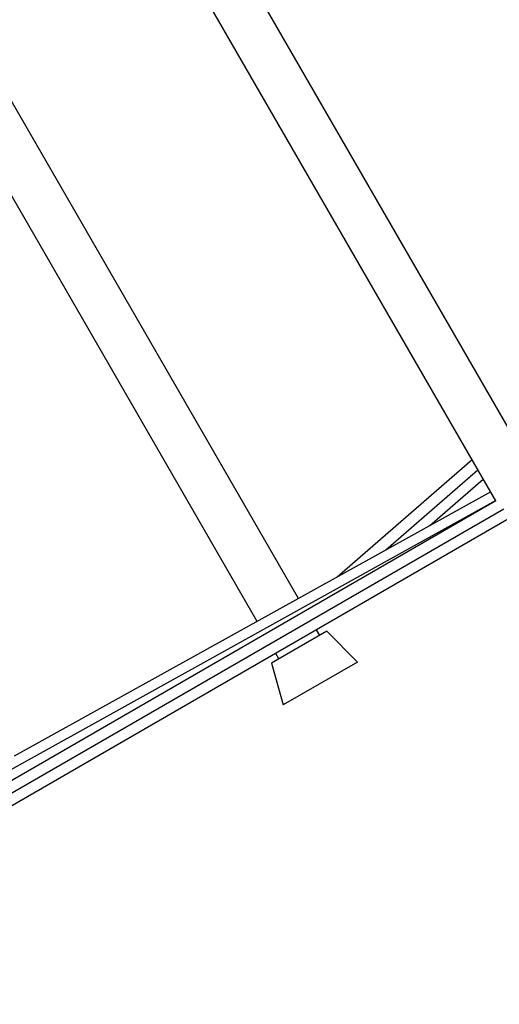
# Model space of a CAD drawing. Units: millimetres. Extents: x -4839 to 13244, y -12642 to 10697.
# Drawn here: x 3351 to 3808, y 1237 to 2175 of the extents above; entities that cross this region are included whole.
import ezdxf

# ---------------------------------------------------------------- set-up
doc = ezdxf.new("R2010")
doc.units = ezdxf.units.MM
doc.header["$LTSCALE"] = 20
doc.layers.add('2d', color=230, linetype='Continuous')

msp = doc.modelspace()

# ---------------------------------------------------------------- linework, layer by layer
at = {"layer": '2d'}
for p, q in [((3841.29, 1743.68), (3430.71, 2454.81)), ((3804.78, 1716.91), (3389.28, 2436.58)), ((3616.55, 1623.88), (3214.6, 2320.08)), ((3577.19, 1602.06), (3176.02, 2296.91)), ((3653.56, 1644.4), (3782.1, 1756.2)), ((3700, 1670.15), (3787.73, 1746.45)), ((3741.84, 1693.35), (3792.8, 1737.67)), ((3804.78, 1716.91), (3005.44, 1255.41)), ((3804.64, 1717.15), (3338.79, 1458.84)), ((3799.82, 1725.5), (3345.49, 1473.58)), ((3812.28, 1709.12), (3010.69, 1246.32)), ((3815.28, 1698.73), (3015.94, 1237.23)), ((3643.75, 1592.77), (3590.92, 1562.27)), ((3636.82, 1588.77), (3633.82, 1593.96)), ((3643.75, 1592.77), (3672.74, 1563.31)), ((3597.85, 1566.27), (3594.85, 1571.46)), ((3590.92, 1562.27), (3601.94, 1522.44)), ((3672.74, 1563.31), (3601.94, 1522.44)), ((3361.06, 1436.48), (3361.06, 1436.48))]:
    msp.add_line(p, q, dxfattribs=at)

doc.saveas('drawing.dxf')
